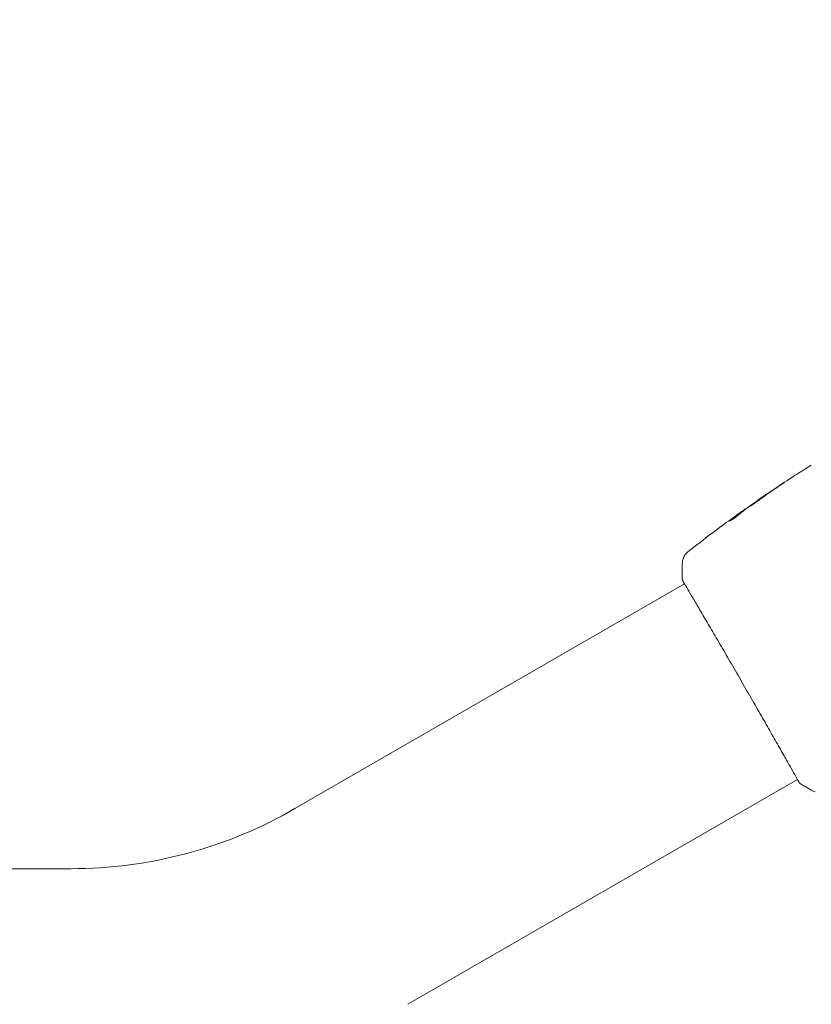
# Model space of a CAD drawing. Units: millimetres. Extents: x -3696 to 3696, y -2002 to 2002.
# Drawn here: x -244 to -75, y 420 to 631 of the extents above; entities that cross this region are included whole.
import ezdxf

# ---------------------------------------------------------------- set-up
doc = ezdxf.new("R2010")
doc.units = ezdxf.units.MM
doc.header["$LTSCALE"] = 20
doc.linetypes.add('HIDDEN', pattern=[9.525, 6.35, -3.175])
doc.layers.add('2d', color=230, linetype='Continuous')
doc.layers.add('EN16630-TrainingSpace_Hatch', color=20, linetype='HIDDEN')

msp = doc.modelspace()

# ---------------------------------------------------------------- hatches: boundary and pattern name
at = {"layer": 'EN16630-TrainingSpace_Hatch'}
h = msp.add_hatch(dxfattribs=at)
h.set_pattern_fill('ANSI31', color=256, scale=100)
h.paths.add_polyline_path([(-1930.93, 949.15, 0.414214), (-2430.93, 449.15), (-2430.93, -449.15, 0.414214), (-1930.93, -949.15), (-233.07, -949.15, 0.121829), (0, -891.5, 0.121829), (233.07, -949.15), (1930.93, -949.15, 0.414214), (2430.93, -449.15), (2430.93, 449.15, 0.414214), (1930.93, 949.15), (233.07, 949.15, 0.121829), (0, 891.5, 0.121829), (-233.07, 949.15)])

# ---------------------------------------------------------------- linework, layer by layer
at = {"layer": '2d', "lineweight": 0}
for p, q in [((-86.22, 527.87), (-86.24, 527.9)), ((-89.73, 525.31), (-89.78, 525.4)), ((-88.89, 525.95), (-88.92, 526)), ((-185.15, 461.99), (-101.88, 510.07)), ((-161, 420.16), (-77.73, 468.24)), ((-1930.93, 449.15), (-233.07, 449.15))]:
    msp.add_line(p, q, dxfattribs=at)
msp.add_arc((-233.07, 545), 95.85, 270, 300, dxfattribs=at)
for points, knots in [([(-86.2, 527.92), (-83.47, 529.81), (-80.7, 531.65), (-76.87, 534.12), (-75.82, 534.78), (-74.76, 535.44)], [0, 0, 0, 0, 10.001335, 10.001335, 13.738506, 13.738506, 13.738506, 13.738506]), ([(-81.94, 530.76), (-81.8, 530.85), (-81.66, 530.95), (-81.43, 531.1), (-81.36, 531.15), (-81.21, 531.25), (-81.14, 531.3), (-80.93, 531.43), (-80.81, 531.52), (-80.6, 531.66), (-80.51, 531.72), (-80.43, 531.77), (-80.41, 531.79), (-80.38, 531.81), (-80.37, 531.82), (-80.38, 531.82), (-80.38, 531.81), (-80.41, 531.79), (-80.43, 531.78), (-80.58, 531.69), (-80.81, 531.54), (-81.09, 531.36)], [0, 0, 0, 0, 0.000535151, 0.000535151, 0.000802726, 0.000802726, 0.001070302, 0.001070302, 0.001605452, 0.001605452, 0.002140603, 0.002140603, 0.002408178, 0.002408178, 0.002675754, 0.002675754, 0.002943329, 0.002943329, 0.003210905, 0.003210905, 0.004281206, 0.004281206, 0.004281206, 0.004281206]), ([(-84.55, 528.95), (-84.55, 528.96), (-84.56, 528.95), (-84.61, 528.92), (-84.65, 528.9), (-84.78, 528.82), (-84.91, 528.74), (-85.15, 528.57), (-85.24, 528.51), (-85.44, 528.39), (-85.54, 528.32), (-85.75, 528.18), (-85.86, 528.1), (-86.08, 527.95), (-86.19, 527.87), (-86.42, 527.71), (-86.53, 527.63), (-86.75, 527.48), (-86.86, 527.4), (-87.07, 527.26), (-87.17, 527.19), (-87.36, 527.05), (-87.44, 526.99), (-87.6, 526.87), (-87.67, 526.82), (-87.8, 526.73), (-87.85, 526.69), (-87.97, 526.59), (-88.02, 526.56), (-88.02, 526.55)], [0.006580502, 0.006580502, 0.006580502, 0.006580502, 0.006991683, 0.006991683, 0.007402865, 0.007402865, 0.008225229, 0.008225229, 0.008636411, 0.008636411, 0.009047592, 0.009047592, 0.009458774, 0.009458774, 0.009869956, 0.009869956, 0.010281138, 0.010281138, 0.010692319, 0.010692319, 0.011103501, 0.011103501, 0.011514683, 0.011514683, 0.011925865, 0.011925865, 0.012337047, 0.012337047, 0.01315941, 0.01315941, 0.01315941, 0.01315941]), ([(-88.02, 526.55), (-88.01, 526.55), (-88, 526.56), (-87.95, 526.58), (-87.92, 526.6), (-87.83, 526.66), (-87.78, 526.7), (-87.65, 526.78), (-87.57, 526.83), (-87.33, 526.99), (-87.13, 527.12), (-86.71, 527.4), (-86.48, 527.56), (-86.15, 527.79), (-86.03, 527.87), (-85.81, 528.03), (-85.71, 528.11), (-85.5, 528.26), (-85.4, 528.33), (-85.21, 528.46), (-85.13, 528.52), (-84.97, 528.64), (-84.89, 528.69), (-84.77, 528.78), (-84.72, 528.82), (-84.63, 528.88), (-84.6, 528.91), (-84.56, 528.94), (-84.55, 528.95), (-84.55, 528.95)], [0, 0, 0, 0, 0.000411281, 0.000411281, 0.000822563, 0.000822563, 0.001233844, 0.001233844, 0.001645125, 0.001645125, 0.002467688, 0.002467688, 0.003290251, 0.003290251, 0.003701532, 0.003701532, 0.004112814, 0.004112814, 0.004524095, 0.004524095, 0.004935376, 0.004935376, 0.005346658, 0.005346658, 0.005757939, 0.005757939, 0.00616922, 0.00616922, 0.006580502, 0.006580502, 0.006580502, 0.006580502]), ([(-85.32, 528.53), (-85.46, 528.43), (-85.59, 528.34), (-85.82, 528.19), (-85.91, 528.12), (-86.07, 528.01), (-86.13, 527.97), (-86.22, 527.91), (-86.24, 527.9), (-86.24, 527.9)], [0, 0, 0, 0, 0.000629883, 0.000629883, 0.001259766, 0.001259766, 0.001889648, 0.001889648, 0.002519531, 0.002519531, 0.002519531, 0.002519531]), ([(-90.08, 525.01), (-89.94, 525.14), (-89.79, 525.26), (-89.5, 525.49), (-89.35, 525.6), (-88.9, 525.94), (-88.61, 526.17), (-88.31, 526.4)], [0, 0, 0, 0, 0.001186164, 0.001186164, 0.002372329, 0.002372329, 0.004744657, 0.004744657, 0.004744657, 0.004744657]), ([(-92.18, 523.52), (-92.18, 523.51), (-92.15, 523.52), (-92.06, 523.56), (-92, 523.59), (-91.84, 523.69), (-91.74, 523.75), (-91.53, 523.89), (-91.41, 523.97), (-91.17, 524.13), (-91.04, 524.22), (-90.8, 524.41), (-90.69, 524.5), (-90.47, 524.67), (-90.37, 524.75), (-90.2, 524.89), (-90.13, 524.96), (-90.08, 525.01)], [0.000653992, 0.000653992, 0.000653992, 0.000653992, 0.001105677, 0.001105677, 0.001557361, 0.001557361, 0.002009045, 0.002009045, 0.002460729, 0.002460729, 0.002912414, 0.002912414, 0.003364098, 0.003364098, 0.003815782, 0.003815782, 0.004267466, 0.004267466, 0.004267466, 0.004267466]), ([(-89.9, 525.3), (-90.26, 525.03), (-90.63, 524.76), (-91.17, 524.34), (-91.35, 524.2), (-91.71, 523.92), (-91.9, 523.78), (-92.07, 523.64)], [0, 0, 0, 0, 0.002943213, 0.002943213, 0.004414819, 0.004414819, 0.005886426, 0.005886426, 0.005886426, 0.005886426]), ([(-91.9, 523.65), (-91.76, 523.76), (-91.62, 523.87), (-91.3, 524.11), (-91.12, 524.25), (-90.58, 524.67), (-90.21, 524.95), (-89.85, 525.22)], [0.000338811, 0.000338811, 0.000338811, 0.000338811, 0.001471609, 0.001471609, 0.002943218, 0.002943218, 0.005886436, 0.005886436, 0.005886436, 0.005886436]), ([(-91.5, 524.17), (-91.23, 524.37), (-90.97, 524.56), (-90.47, 524.91), (-90.26, 525.06), (-90.07, 525.2)], [0, 0, 0, 0, 0.00101414, 0.00101414, 0.002028279, 0.002028279, 0.002028279, 0.002028279]), ([(-89.06, 525.91), (-89.09, 525.89), (-89.15, 525.85), (-89.29, 525.75), (-89.38, 525.69), (-89.7, 525.47), (-89.96, 525.28), (-90.24, 525.08)], [0, 0, 0, 0, 0.000502189, 0.000502189, 0.001004378, 0.001004378, 0.002008757, 0.002008757, 0.002008757, 0.002008757]), ([(-90.07, 525.2), (-89.99, 525.25), (-89.93, 525.29), (-89.83, 525.36), (-89.8, 525.38), (-89.76, 525.41), (-89.79, 525.38), (-89.9, 525.3)], [0, 0, 0, 0, 0.00040527, 0.00040527, 0.000810539, 0.000810539, 0.001621079, 0.001621079, 0.001621079, 0.001621079]), ([(-92.07, 523.64), (-92.11, 523.6), (-92.14, 523.58), (-92.18, 523.54), (-92.18, 523.52), (-92.18, 523.52)], [0, 0, 0, 0, 0.0003269962, 0.0003269962, 0.0006539924, 0.0006539924, 0.0006539924, 0.0006539924]), ([(-95.91, 520.92), (-95.86, 520.96), (-95.81, 521), (-95.62, 521.14), (-95.47, 521.25), (-95.32, 521.37)], [0.0043831083, 0.0043831083, 0.0043831083, 0.0043831083, 0.0046081794, 0.0046081794, 0.0051931773, 0.0051931773, 0.0051931773, 0.0051931773]), ([(-102.32, 514.68), (-102.3, 515), (-102.23, 515.33), (-102.05, 515.78), (-101.98, 515.92), (-101.82, 516.19), (-101.72, 516.32), (-101.55, 516.52), (-101.47, 516.61), (-101.37, 516.71), (-101.34, 516.74), (-101.28, 516.79), (-101.25, 516.81), (-101.21, 516.85), (-101.19, 516.86), (-101.18, 516.87)], [0, 0, 0, 0, 0.972176, 0.972176, 1.453012, 1.453012, 1.923321, 1.923321, 2.282533, 2.282533, 2.439441, 2.439441, 2.635782, 2.635782, 2.847721, 2.847721, 2.847721, 2.847721]), ([(-101.18, 516.87), (-101.18, 516.87), (-101.18, 516.87), (-101.18, 516.87), (-101.18, 516.87), (-101.18, 516.87)], [0.005429455217, 0.005429455217, 0.005429455217, 0.005429455217, 0.0054332298, 0.0054332298, 0.005435116917, 0.005435116917, 0.005435116917, 0.005435116917]), ([(-102.25, 510.72), (-102.27, 510.77), (-102.29, 510.8), (-102.31, 510.84), (-102.31, 510.85), (-102.32, 510.88), (-102.32, 510.89), (-102.33, 510.91), (-102.34, 510.92), (-102.34, 510.95), (-102.35, 510.96), (-102.35, 511), (-102.35, 511.02), (-102.35, 511.04)], [0, 0, 0, 0, 1.255639, 1.255639, 1.881372, 1.881372, 2.195206, 2.195206, 2.356823, 2.356823, 2.443442, 2.443442, 2.537028, 2.537028, 2.537028, 2.537028]), ([(-77.35, 467.61), (-77.36, 467.63), (-77.37, 467.64), (-77.41, 467.71), (-77.46, 467.78), (-77.65, 468.1), (-77.84, 468.44), (-78.36, 469.35), (-78.69, 469.94), (-79.46, 471.32), (-79.91, 472.1), (-80.89, 473.84), (-81.44, 474.8), (-82.61, 476.86), (-83.24, 477.97), (-84.56, 480.28), (-85.26, 481.5), (-86.69, 483.99), (-87.43, 485.28), (-88.92, 487.87), (-89.68, 489.19), (-91.18, 491.79), (-91.93, 493.09), (-93.4, 495.62), (-94.13, 496.86), (-95.51, 499.24), (-96.18, 500.38), (-97.43, 502.52), (-98.02, 503.53), (-99.11, 505.37), (-99.6, 506.21), (-100.47, 507.69), (-100.86, 508.33), (-101.49, 509.41), (-101.74, 509.84), (-102.02, 510.32), (-102.1, 510.46), (-102.17, 510.59), (-102.18, 510.61), (-102.2, 510.64), (-102.2, 510.66), (-102.23, 510.71), (-102.24, 510.74), (-102.27, 510.78), (-102.28, 510.79), (-102.28, 510.8), (-102.28, 510.8), (-102.28, 510.8)], [0, 0, 0, 0, 0.496623, 0.496623, 1.987167, 1.987167, 6.316635, 6.316635, 10.937769, 10.937769, 15.471381, 15.471381, 19.988652, 19.988652, 24.507311, 24.507311, 29.023294, 29.023294, 33.541352, 33.541352, 38.059258, 38.059258, 42.574381, 42.574381, 47.095258, 47.095258, 51.611872, 51.611872, 56.131645, 56.131645, 60.6496, 60.6496, 65.167666, 65.167666, 69.691772, 69.691772, 71.965953, 71.965953, 72.434944, 72.434944, 72.78668, 72.78668, 73.842206, 73.842206, 74.810187, 74.810187, 74.890195, 74.890195, 74.890195, 74.890195]), ([(-77.12, 467.34), (-77.14, 467.35), (-77.16, 467.36), (-77.18, 467.38), (-77.19, 467.39), (-77.21, 467.41), (-77.22, 467.42), (-77.24, 467.43), (-77.24, 467.44), (-77.26, 467.47), (-77.27, 467.48), (-77.31, 467.54), (-77.36, 467.6), (-77.51, 467.82), (-77.62, 468), (-77.76, 468.22)], [0, 0, 0, 0, 0.08967, 0.08967, 0.177956, 0.177956, 0.300553, 0.300553, 0.549551, 0.549551, 1.295306, 1.295306, 3.533488, 3.533488, 6.484701, 6.484701, 6.484701, 6.484701]), ([(-77.3, 467.53), (-77.3, 467.53), (-77.3, 467.53), (-77.31, 467.55), (-77.33, 467.58), (-77.35, 467.61)], [1.447432, 1.447432, 1.447432, 1.447432, 1.889054, 1.889054, 3.147621, 3.147621, 3.147621, 3.147621])]:
    msp.add_open_spline(points, degree=3, knots=knots, dxfattribs=at)
for points in [[(-84.78, 528.87), (-83.84, 529.51), (-82.89, 530.14), (-81.94, 530.76)], [(-81.09, 531.36), (-82.22, 530.62), (-83.35, 529.86), (-84.47, 529.1)], [(-88.18, 526.49), (-87.25, 527.15), (-86.31, 527.81), (-85.37, 528.46)], [(-85.37, 528.46), (-85.26, 528.54), (-85.13, 528.63), (-85.01, 528.71)], [(-84.47, 529.1), (-84.77, 528.9), (-85.05, 528.71), (-85.32, 528.53)], [(-85.01, 528.71), (-84.93, 528.76), (-84.85, 528.82), (-84.78, 528.87)], [(-88.31, 526.4), (-88.28, 526.42), (-88.23, 526.45), (-88.18, 526.49)], [(-95.32, 521.37), (-94.05, 522.31), (-92.78, 523.25), (-91.5, 524.17)], [(-90.24, 525.08), (-90.53, 524.87), (-90.82, 524.66), (-91.11, 524.45)], [(-89.85, 525.22), (-89.83, 525.23), (-89.82, 525.24), (-89.8, 525.25)], [(-89.73, 525.32), (-89.67, 525.37), (-89.61, 525.41), (-89.55, 525.45)], [(-88.92, 526), (-88.92, 526), (-88.97, 525.97), (-89.06, 525.91)], [(-88.89, 525.96), (-88.89, 525.95), (-88.9, 525.95), (-88.9, 525.96)], [(-92.05, 523.66), (-92.05, 523.66), (-92.05, 523.66), (-92.05, 523.66)], [(-101.17, 516.88), (-99.43, 518.24), (-97.68, 519.59), (-95.91, 520.92)], [(-102.35, 511.04), (-102.4, 512.26), (-102.39, 513.47), (-102.32, 514.68)], [(-102.32, 514.68), (-102.32, 514.68), (-102.32, 514.68), (-102.32, 514.68)], [(-101.91, 510.05), (-102.07, 510.36), (-102.19, 510.59), (-102.25, 510.72)], [(-77.12, 467.34), (-77.12, 467.34), (-77.12, 467.34), (-77.12, 467.34)], [(-73.95, 465.55), (-75.04, 466.1), (-76.09, 466.69), (-77.12, 467.34)]]:
    msp.add_open_spline(points, degree=3, dxfattribs=at)

doc.saveas('drawing.dxf')
